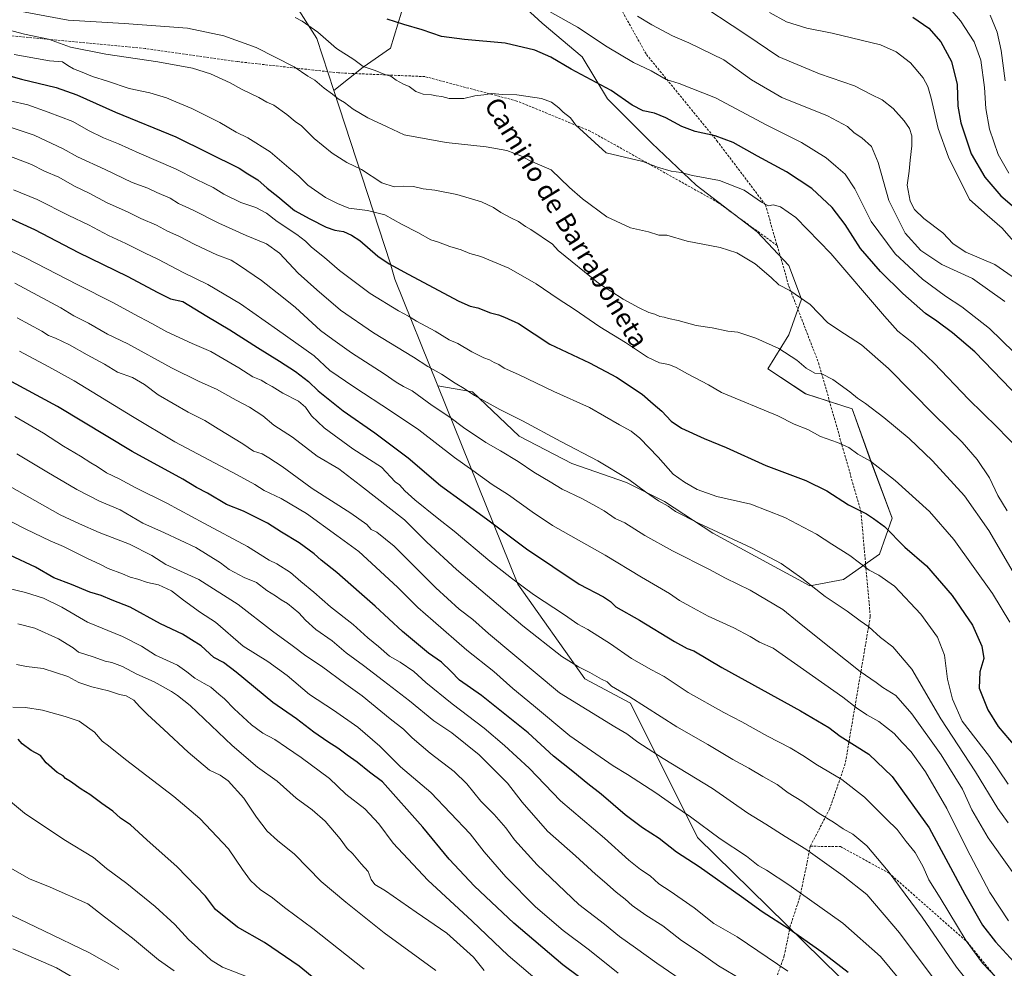
# Model space of a CAD drawing. Units: metres. Extents: x 637717 to 641181, y 4750633 to 4753016.
# Drawn here: x 639773 to 640189, y 4751956 to 4752357 of the extents above; entities that cross this region are included whole.
import ezdxf
from ezdxf.enums import TextEntityAlignment as Align

# ---------------------------------------------------------------- set-up
doc = ezdxf.new("R2010")
doc.units = ezdxf.units.M
doc.header["$MEASUREMENT"] = 0
doc.linetypes.add('TRAZOSX2', pattern=[1.5, 1, -0.5])
for name, color, linetype, lineweight in [('Arbolado forestal CxS', 92, 'Continuous', 0), ('Curva de nivel maestra', 36, 'Continuous', 30), ('Curva de nivel normal', 36, 'Continuous', 0), ('Senda', 19, 'TRAZOSX2', 0), ('Texto cartográfico', 19, 'Continuous', 0)]:
    doc.layers.add(name, color=color, linetype=linetype, lineweight=lineweight)
doc.styles.add('Arial', font='txt', dxfattribs={"height": 0.2})

# ---------------------------------------------------------------- blocks, each defined once
blk = doc.blocks.new('*U150')
at = {"layer": 'Arbolado forestal CxS', "color": 92, "linetype": 'Continuous', "lineweight": 0}
for points in [[(640142.0045, 4751930.5879, 876.9929), (640059.6951, 4752011.4387, 872.231), (640031.3407, 4752068.1875, 861.3854), (640012.0069, 4752078.5069, 861.7549), (639983.6523, 4752118.4889, 855.5707), (639949.9519, 4752202.2245, 837.5797), (639964.6265, 4752199.7231, 835.2324), (639984.2201, 4752181.0199, 837.5629), (640006.4855, 4752169.4417, 837.4054), (640029.6421, 4752161.4251, 835.9339), (640045.6729, 4752153.4091, 835.1829), (640066.1573, 4752140.0497, 836.1338), (640083.9701, 4752130.2523, 836.4496), (640107.1255, 4752117.7829, 835.3594), (640121.3755, 4752120.4547, 832.9944), (640136.5167, 4752131.1421, 828.3854), (640141.8611, 4752146.2817, 824.0143), (640132.9557, 4752170.3285, 820.3631), (640124.9403, 4752192.5945, 816.8473), (640105.3467, 4752198.8299, 817.5879), (640089.3149, 4752209.5169, 817.3074), (640098.2223, 4752223.7675, 813.953), (640103.5667, 4752238.9071, 810.533), (640098.2229, 4752253.1581, 808.8136), (640084.8635, 4752267.4083, 808.0209), (640059.0361, 4752287.0027, 806.4403), (640040.3327, 4752304.8149, 803.8763), (640021.6303, 4752323.5191, 801.5638), (640010.9429, 4752341.3319, 798.5226), (639994.0215, 4752355.5821, 797.3284), (639972.6471, 4752375.1765, 794.5498)], [(639936.1309, 4752365.3805, 798.3745), (639929.8965, 4752344.8959, 802.9876), (639918.3175, 4752336.8803, 805.6559), (639905.9371, 4752327.1269, 810.0154), (639898.7919, 4752349.0217, 806.1847), (639857.4469, 4752414.1827, 794.0027)]]:
    blk.add_polyline3d(points, dxfattribs=at)
blk = doc.blocks.new('*U161')
at = {"layer": 'Curva de nivel normal', "color": 36, "linetype": 'Continuous', "lineweight": 0}
blk.add_polyline3d([(639773.12, 4752216.9, 870), (639785.5, 4752210.26, 870), (639796.27, 4752204.32, 870), (639820.94, 4752189.34, 870), (639838.82, 4752178.59, 870), (639865.18, 4752164.73, 870), (639872.58, 4752160.61, 870), (639876.58, 4752158.07, 870), (639883.7, 4752154.64, 870), (639894.42, 4752148.35, 870), (639907.29, 4752139.05, 870), (639916.52, 4752132.21, 870), (639932.84, 4752117.23, 870), (639941.46, 4752108.56, 870), (639947.93, 4752103.03, 870), (639962.16, 4752090.6, 870), (639973.51, 4752081.61, 870), (639981.62, 4752074.32, 870), (639990.4, 4752067.21, 870), (640005.71, 4752054.36, 870), (640024.01, 4752041.68, 870), (640030.1, 4752038.02, 870), (640042.01, 4752030.32, 870), (640049.57, 4752024.88, 870), (640056.66, 4752020.09, 870), (640069.24, 4752010.87, 870), (640080.28, 4752003.48, 870), (640085.26, 4751999.61, 870), (640088.8, 4751997.56, 870), (640098.19, 4751991.38, 870), (640121.07, 4751975.19, 870), (640136.92, 4751961.12, 870), (640148.58, 4751947.23, 870)], dxfattribs=at)
blk = doc.blocks.new('*U163')
at = {"layer": 'Curva de nivel normal', "color": 36, "linetype": 'Continuous', "lineweight": 0}
blk.add_polyline3d([(639869.02, 4751952.68, 930), (639858.9, 4751956.59, 930), (639854.19, 4751959.52, 930), (639848.54, 4751964.73, 930), (639844.52, 4751968.32, 930), (639838.72, 4751974.59, 930), (639830.52, 4751982.23, 930), (639818.53, 4751991.94, 930), (639809.96, 4751998.3, 930), (639804.45, 4752002.89, 930), (639791.83, 4752010.6, 930), (639775.19, 4752021.63, 930), (639760.09, 4752034.19, 930)], dxfattribs=at)
blk = doc.blocks.new('*U164')
at = {"layer": 'Curva de nivel normal', "color": 36, "linetype": 'Continuous', "lineweight": 0}
blk.add_polyline3d([(639761.25, 4752263.1, 855), (639775.69, 4752256.43, 855), (639797.75, 4752244.92, 855), (639812.59, 4752237.51, 855), (639821.63, 4752232.52, 855), (639829.01, 4752228.68, 855), (639835.43, 4752225.05, 855), (639846.09, 4752220.19, 855), (639854.02, 4752216.72, 855), (639865.78, 4752209.94, 855), (639871.79, 4752206.06, 855), (639875.3, 4752204.68, 855), (639877.45, 4752203.27, 855), (639879.92, 4752201.95, 855), (639884.36, 4752199.2, 855), (639891.04, 4752195.8, 855), (639894.05, 4752193.31, 855), (639896.46, 4752189.54, 855), (639901.84, 4752184.52, 855), (639914.06, 4752175.6, 855), (639926.11, 4752167.88, 855), (639931.92, 4752161.75, 855), (639933.71, 4752160.38, 855), (639936, 4752157.84, 855), (639940.26, 4752154.07, 855), (639949.57, 4752146.52, 855), (639956.8, 4752140.91, 855), (639971.95, 4752128.18, 855), (639981.09, 4752121.05, 855), (639990.32, 4752114.06, 855), (640003.46, 4752105.56, 855), (640009.07, 4752101.5, 855), (640013.26, 4752099.27, 855), (640022.92, 4752093.21, 855), (640031.73, 4752087.09, 855), (640040.25, 4752082.3, 855), (640045.62, 4752079.48, 855), (640055.64, 4752072.69, 855), (640070.74, 4752064.18, 855), (640078.42, 4752060.24, 855), (640089.2, 4752054.2, 855), (640098.77, 4752049.27, 855), (640104.9, 4752045.68, 855), (640109.59, 4752042.42, 855), (640120.63, 4752035.96, 855), (640130.18, 4752028.44, 855), (640139.56, 4752019.09, 855), (640143.97, 4752014.81, 855), (640147.81, 4752009.77, 855), (640151.61, 4752005.01, 855), (640154.95, 4751999.05, 855), (640157.44, 4751993.46, 855), (640162.13, 4751985.89, 855), (640173.18, 4751967.71, 855), (640180.11, 4751958.27, 855), (640186.35, 4751951.64, 855)], dxfattribs=at)
blk = doc.blocks.new('*U167')
at = {"layer": 'Curva de nivel normal', "color": 36, "linetype": 'Continuous', "lineweight": 0}
blk.add_polyline3d([(639815.18, 4751955.62, 940), (639802.74, 4751962.62, 940), (639783.4, 4751971.96, 940), (639762.71, 4751981.83, 940)], dxfattribs=at)
blk = doc.blocks.new('*U172')
at = {"layer": 'Curva de nivel normal', "color": 36, "linetype": 'Continuous', "lineweight": 0}
blk.add_polyline3d([(639764.41, 4752147.42, 895), (639775.82, 4752141.67, 895), (639786.06, 4752136.83, 895), (639791.7, 4752134.37, 895), (639801.94, 4752129.29, 895), (639807.1, 4752126.98, 895), (639810.6, 4752125.1, 895), (639816.65, 4752122.86, 895), (639819.87, 4752121.4, 895), (639823.11, 4752120.52, 895), (639827.25, 4752119.2, 895), (639831.91, 4752118.12, 895), (639837.32, 4752115.66, 895), (639842.4, 4752111.63, 895), (639849.62, 4752106.48, 895), (639855.92, 4752102.36, 895), (639867.64, 4752092.32, 895), (639878.11, 4752085.72, 895), (639886.26, 4752079.8, 895), (639895.68, 4752071.87, 895), (639905.85, 4752065.26, 895), (639916.06, 4752057.96, 895), (639925.38, 4752050, 895), (639934.09, 4752041.32, 895), (639946.9, 4752030.43, 895), (639963.52, 4752013.01, 895), (639969.51, 4752005.38, 895), (639978.64, 4751994.75, 895), (639991.24, 4751982.05, 895), (640002.89, 4751972.15, 895), (640013.96, 4751963.75, 895), (640026.14, 4751954.08, 895)], dxfattribs=at)
blk = doc.blocks.new('*U173')
at = {"layer": 'Curva de nivel normal', "color": 36, "linetype": 'Continuous', "lineweight": 0}
blk.add_polyline3d([(639801.04, 4751949.13, 945), (639788.75, 4751956.29, 945), (639770.32, 4751964.4, 945)], dxfattribs=at)
blk = doc.blocks.new('*U175')
at = {"layer": 'Curva de nivel normal', "color": 36, "linetype": 'Continuous', "lineweight": 0}
blk.add_polyline3d([(639765.37, 4752312.91, 835), (639779.32, 4752308.2, 835), (639791.65, 4752302.47, 835), (639797.65, 4752299.02, 835), (639809.32, 4752293.64, 835), (639820.75, 4752288.23, 835), (639827.39, 4752285.83, 835), (639831.23, 4752284, 835), (639836.78, 4752281.52, 835), (639840.29, 4752279.37, 835), (639846.47, 4752276.57, 835), (639857.31, 4752271.08, 835), (639868.98, 4752265.75, 835), (639877.56, 4752262.33, 835), (639882.94, 4752258.37, 835), (639890.87, 4752249.86, 835), (639898.81, 4752242.79, 835), (639908.8, 4752234.18, 835), (639922.73, 4752224.72, 835), (639939.58, 4752214.4, 835), (639945.7, 4752210.46, 835), (639951.53, 4752207.18, 835), (639957.28, 4752203.37, 835), (639961.1, 4752201.12, 835), (639965.36, 4752198.16, 835), (639976.16, 4752192.26, 835), (639985.75, 4752187.46, 835), (640001.83, 4752178.73, 835), (640017.54, 4752170.59, 835), (640030.67, 4752162.69, 835), (640037.65, 4752157.48, 835), (640043.16, 4752153.62, 835), (640047.3, 4752151.4, 835), (640050.41, 4752149.18, 835), (640060.07, 4752144.18, 835), (640082.75, 4752133.64, 835), (640094.94, 4752127.2, 835), (640103.74, 4752120.99, 835), (640113.62, 4752113.26, 835), (640122.82, 4752107.09, 835), (640128.31, 4752102.94, 835), (640132.06, 4752100.4, 835), (640136.98, 4752095.94, 835), (640142.2, 4752091.96, 835), (640150.22, 4752082.53, 835), (640162.5, 4752061.49, 835), (640177.09, 4752039.21, 835), (640186.62, 4752023.69, 835), (640190.91, 4752017.58, 835)], dxfattribs=at)
blk = doc.blocks.new('*U184')
at = {"layer": 'Curva de nivel normal', "color": 36, "linetype": 'Continuous', "lineweight": 0}
blk.add_polyline3d([(640097.86, 4751954.96, 880), (640076.34, 4751969.44, 880), (640066.61, 4751975.12, 880), (640058.25, 4751981.64, 880), (640048.02, 4751988.79, 880), (640043.33, 4751991.77, 880), (640039.67, 4751995.15, 880), (640035.59, 4751997.86, 880), (640030.57, 4752001.85, 880), (640020.4, 4752011.06, 880), (640001.79, 4752026.91, 880), (639988.44, 4752040.71, 880), (639978.1, 4752050.24, 880), (639969.56, 4752057.63, 880), (639955.9, 4752067.87, 880), (639944.8, 4752076.95, 880), (639939.76, 4752081.61, 880), (639934.04, 4752085.49, 880), (639929.5, 4752088.02, 880), (639924.88, 4752092.15, 880), (639920.37, 4752095.84, 880), (639914.07, 4752101.35, 880), (639904.5, 4752108.94, 880), (639897.53, 4752115.1, 880), (639892.05, 4752119.6, 880), (639887.65, 4752123.42, 880), (639881.94, 4752127.07, 880), (639878.67, 4752128.58, 880), (639869.43, 4752134.44, 880), (639851.01, 4752144.2, 880), (639835.4, 4752152.75, 880), (639821.96, 4752159.32, 880), (639815.24, 4752163.01, 880), (639809.9, 4752165.54, 880), (639805.96, 4752168.2, 880), (639803.25, 4752169.71, 880), (639798.97, 4752172.58, 880), (639791.73, 4752176.84, 880), (639783.23, 4752182.27, 880), (639771.16, 4752189.38, 880)], dxfattribs=at)
blk = doc.blocks.new('*U188')
at = {"layer": 'Curva de nivel normal', "color": 36, "linetype": 'Continuous', "lineweight": 0}
blk.add_polyline3d([(639770.59, 4752285.14, 845), (639780.64, 4752281, 845), (639793.98, 4752274.19, 845), (639802.27, 4752270.24, 845), (639810.75, 4752265.74, 845), (639818.05, 4752262.48, 845), (639826.27, 4752258.31, 845), (639831.62, 4752255.8, 845), (639842.52, 4752249.97, 845), (639852.66, 4752245.06, 845), (639866.46, 4752236.97, 845), (639882.18, 4752225.95, 845), (639897.65, 4752214.96, 845), (639904.3, 4752208.81, 845), (639914.44, 4752201.88, 845), (639930.31, 4752191.41, 845), (639941.82, 4752183.64, 845), (639957.01, 4752171.99, 845), (639964.73, 4752166.55, 845), (639972.9, 4752160.58, 845), (639979.71, 4752156.18, 845), (639989.77, 4752149.01, 845), (639998.4, 4752143.23, 845), (640020.57, 4752130.68, 845), (640035.98, 4752121.42, 845), (640047.76, 4752114.54, 845), (640052.06, 4752111.52, 845), (640056.44, 4752109.22, 845), (640064.14, 4752104.9, 845), (640074.93, 4752100.03, 845), (640081.95, 4752096.4, 845), (640085.78, 4752093.94, 845), (640091.6, 4752091.35, 845), (640121.11, 4752070.68, 845), (640126.78, 4752066.17, 845), (640131.22, 4752063.3, 845), (640136.26, 4752060.49, 845), (640142.68, 4752055.3, 845), (640146.12, 4752051.58, 845), (640149.93, 4752047.62, 845), (640155.95, 4752039.2, 845), (640165.05, 4752023.62, 845), (640173.44, 4752006.58, 845), (640183.13, 4751988.11, 845), (640191.11, 4751976.25, 845)], dxfattribs=at)
blk = doc.blocks.new('*U192')
at = {"layer": 'Curva de nivel normal', "color": 36, "linetype": 'Continuous', "lineweight": 0}
blk.add_polyline3d([(639772.11, 4752231.07, 865), (639782.63, 4752225.44, 865), (639785.42, 4752223.53, 865), (639788.36, 4752222.43, 865), (639794.28, 4752219.58, 865), (639801.72, 4752215.31, 865), (639809.02, 4752211.41, 865), (639814.56, 4752208, 865), (639820.88, 4752205.75, 865), (639825.98, 4752202.86, 865), (639831.73, 4752198.5, 865), (639844.35, 4752191.12, 865), (639851.47, 4752187.57, 865), (639857.05, 4752184.03, 865), (639867.57, 4752177.69, 865), (639872.04, 4752174.71, 865), (639875.64, 4752173.58, 865), (639878.56, 4752171.81, 865), (639884.14, 4752168.16, 865), (639896.78, 4752158.95, 865), (639913.11, 4752148.44, 865), (639919.86, 4752143.66, 865), (639921.72, 4752141.58, 865), (639924.07, 4752140.45, 865), (639931.4, 4752134.49, 865), (639949.04, 4752116.86, 865), (639958.92, 4752107.96, 865), (639964.75, 4752103.52, 865), (639971.37, 4752097.62, 865), (640001.33, 4752072.56, 865), (640024.72, 4752058.15, 865), (640029.72, 4752055.26, 865), (640034.47, 4752051.68, 865), (640045.2, 4752044.75, 865), (640065.96, 4752032.07, 865), (640080.92, 4752021.69, 865), (640088.58, 4752017.02, 865), (640096.72, 4752011.82, 865), (640105.36, 4752006.46, 865), (640121.17, 4751995.27, 865), (640131.21, 4751987.32, 865), (640145.02, 4751971.13, 865), (640161.4, 4751949.33, 865)], dxfattribs=at)
blk = doc.blocks.new('*U194')
at = {"layer": 'Curva de nivel normal', "color": 36, "linetype": 'Continuous', "lineweight": 0}
blk.add_polyline3d([(639770.29, 4752066.43, 920), (639775.71, 4752066.36, 920), (639782.88, 4752065.26, 920), (639792.38, 4752062.5, 920), (639798.38, 4752060.57, 920), (639804.8, 4752055.9, 920), (639808.06, 4752052.17, 920), (639810.7, 4752050.13, 920), (639817.87, 4752044.31, 920), (639838.35, 4752028.79, 920), (639849.28, 4752019.38, 920), (639861.48, 4752006.55, 920), (639867.42, 4751997.92, 920), (639870.77, 4751993.3, 920), (639875.01, 4751989.31, 920), (639879.46, 4751986.3, 920), (639885.67, 4751981.38, 920), (639897.07, 4751972.91, 920), (639918.78, 4751955.73, 920)], dxfattribs=at)
blk = doc.blocks.new('*U195')
at = {"layer": 'Curva de nivel normal', "color": 36, "linetype": 'Continuous', "lineweight": 0}
blk.add_polyline3d([(639769.25, 4752322.69, 830), (639776.59, 4752321.03, 830), (639785.26, 4752317.97, 830), (639795.65, 4752313.91, 830), (639802.33, 4752310.18, 830), (639808.7, 4752307.02, 830), (639815.03, 4752304.52, 830), (639823.64, 4752300.61, 830), (639839.12, 4752293.94, 830), (639847.96, 4752289.49, 830), (639854.93, 4752286.09, 830), (639859.43, 4752283.3, 830), (639866.66, 4752279.81, 830), (639872.98, 4752277.61, 830), (639877.47, 4752275.27, 830), (639881.96, 4752271.71, 830), (639890.31, 4752266.24, 830), (639894.04, 4752263.41, 830), (639896.52, 4752260.86, 830), (639902.08, 4752256.52, 830), (639908.31, 4752250.97, 830), (639921.34, 4752241.35, 830), (639933.24, 4752233.98, 830), (639937.55, 4752231.7, 830), (639940.96, 4752229.57, 830), (639948.83, 4752225.38, 830), (639954.77, 4752221.77, 830), (639958.41, 4752220.12, 830), (639964.28, 4752216.61, 830), (639969.39, 4752214.16, 830), (639971.81, 4752213.32, 830), (639973.68, 4752212.07, 830), (639975.67, 4752211.24, 830), (639977.99, 4752209.8, 830), (639983.96, 4752207.05, 830), (639998.94, 4752199.86, 830), (640014.01, 4752193.11, 830), (640026.7, 4752185.76, 830), (640031.56, 4752183.05, 830), (640035.27, 4752180.11, 830), (640043.06, 4752172.12, 830), (640049.39, 4752164.91, 830), (640054.11, 4752161.63, 830), (640059.43, 4752158.53, 830), (640067.76, 4752155.53, 830), (640082.2, 4752152.26, 830), (640096.61, 4752146.62, 830), (640109.91, 4752139.65, 830), (640116.4, 4752135.39, 830), (640123.95, 4752130.64, 830), (640132.12, 4752124.42, 830), (640136.27, 4752122.26, 830), (640142.9, 4752117.56, 830), (640153.99, 4752105.76, 830), (640161.04, 4752096.05, 830), (640163.99, 4752088.43, 830), (640165.33, 4752078.28, 830), (640167.34, 4752069.87, 830), (640171.45, 4752060.62, 830), (640182.98, 4752045.57, 830), (640190.94, 4752033.94, 830)], dxfattribs=at)
blk = doc.blocks.new('*U197')
at = {"layer": 'Curva de nivel normal', "color": 36, "linetype": 'Continuous', "lineweight": 0}
blk.add_polyline3d([(639772.04, 4752173.48, 885), (639784.75, 4752165.86, 885), (639797.35, 4752158.46, 885), (639806.88, 4752153.49, 885), (639815.7, 4752149.83, 885), (639825.3, 4752144.25, 885), (639834.41, 4752140.18, 885), (639847.59, 4752133.9, 885), (639858.07, 4752127.53, 885), (639861.8, 4752124.68, 885), (639868.05, 4752121.34, 885), (639873.34, 4752119.1, 885), (639877.68, 4752115.75, 885), (639881.38, 4752113.52, 885), (639883.67, 4752111.86, 885), (639886.38, 4752110.29, 885), (639891.22, 4752106.3, 885), (639893.94, 4752103.18, 885), (639898.39, 4752099.36, 885), (639905.19, 4752094.46, 885), (639911.21, 4752089.41, 885), (639918.55, 4752084.14, 885), (639926.91, 4752077.6, 885), (639937.98, 4752069.18, 885), (639948.19, 4752060.75, 885), (639955.88, 4752055.68, 885), (639967.32, 4752046.33, 885), (639979.29, 4752034.38, 885), (639985.5, 4752026.28, 885), (639996.23, 4752014.09, 885), (640008.07, 4752003.62, 885), (640016.49, 4751995.9, 885), (640020.33, 4751992.69, 885), (640025.29, 4751988.29, 885), (640029.14, 4751985.3, 885), (640032.05, 4751982.65, 885), (640037.78, 4751978.56, 885), (640044.96, 4751974.02, 885), (640052.92, 4751967.84, 885), (640060.8, 4751962.67, 885), (640068.51, 4751957.22, 885), (640078.5, 4751951.32, 885)], dxfattribs=at)
blk = doc.blocks.new('*U200')
at = {"layer": 'Curva de nivel normal', "color": 36, "linetype": 'Continuous', "lineweight": 0}
blk.add_polyline3d([(639771.11, 4752245.64, 860), (639790.58, 4752235.2, 860), (639796.13, 4752231.91, 860), (639802.24, 4752228.76, 860), (639810.34, 4752224.17, 860), (639818.91, 4752220, 860), (639837.32, 4752209.93, 860), (639849.01, 4752204.1, 860), (639856.4, 4752200.88, 860), (639864.71, 4752196.15, 860), (639870.35, 4752193.32, 860), (639875.98, 4752189.53, 860), (639880.67, 4752185.63, 860), (639888.43, 4752180.53, 860), (639898.99, 4752172.51, 860), (639908.04, 4752167.14, 860), (639917.26, 4752160.12, 860), (639935.85, 4752145.62, 860), (639945.27, 4752136.17, 860), (639957.73, 4752124.61, 860), (639985.82, 4752100.82, 860), (640002.31, 4752087.96, 860), (640009.34, 4752083.48, 860), (640014.08, 4752081.18, 860), (640019.01, 4752078.29, 860), (640021.47, 4752077.16, 860), (640023.24, 4752075.41, 860), (640031.07, 4752070.83, 860), (640050.97, 4752058.24, 860), (640063.98, 4752050.69, 860), (640074.58, 4752044.38, 860), (640081.3, 4752040.76, 860), (640087.26, 4752037.12, 860), (640093.24, 4752033.78, 860), (640097.92, 4752030.23, 860), (640103.66, 4752026.79, 860), (640111, 4752021.58, 860), (640117.17, 4752017.91, 860), (640121.24, 4752015.09, 860), (640125.34, 4752012.77, 860), (640131.14, 4752007.86, 860), (640140.27, 4751997.19, 860), (640154.6, 4751977.71, 860), (640169.02, 4751956.64, 860), (640185.99, 4751935.5, 860)], dxfattribs=at)
blk = doc.blocks.new('*U203')
at = {"layer": 'Curva de nivel normal', "color": 36, "linetype": 'Continuous', "lineweight": 0}
blk.add_polyline3d([(639949.03, 4751955.23, 915), (639927.25, 4751971.14, 915), (639911.02, 4751984.12, 915), (639900.68, 4751992.79, 915), (639889.39, 4752004.3, 915), (639882.14, 4752010.16, 915), (639877.83, 4752014.08, 915), (639873.29, 4752020, 915), (639867.96, 4752028.04, 915), (639861.38, 4752035.35, 915), (639857.99, 4752037.76, 915), (639853.4, 4752039.82, 915), (639844.41, 4752047.42, 915), (639834.15, 4752057.03, 915), (639827.2, 4752063.39, 915), (639823.8, 4752066.75, 915), (639821.51, 4752069.5, 915), (639818.19, 4752071.3, 915), (639815.33, 4752071.84, 915), (639810.78, 4752073.36, 915), (639803.65, 4752075.03, 915), (639798.19, 4752076.92, 915), (639793.49, 4752079.5, 915), (639783.08, 4752082.86, 915), (639776.14, 4752083.63, 915), (639771.82, 4752084.51, 915)], dxfattribs=at)
blk = doc.blocks.new('*U205')
at = {"layer": 'Curva de nivel normal', "color": 36, "linetype": 'Continuous', "lineweight": 0}
blk.add_polyline3d([(639768.88, 4752159.85, 890), (639790.34, 4752147.76, 890), (639798.49, 4752143.98, 890), (639806.8, 4752140.24, 890), (639819.57, 4752135.34, 890), (639829.01, 4752130.63, 890), (639834.95, 4752126.72, 890), (639848.95, 4752120.37, 890), (639865.51, 4752109.85, 890), (639880.03, 4752098.61, 890), (639888.42, 4752092.52, 890), (639894.12, 4752088.23, 890), (639900.69, 4752083.79, 890), (639911.06, 4752076.15, 890), (639917.89, 4752071.28, 890), (639929.82, 4752061.57, 890), (639935.45, 4752057.19, 890), (639939.05, 4752053.48, 890), (639946.66, 4752047.1, 890), (639956.87, 4752039.26, 890), (639962.21, 4752034.12, 890), (639968.04, 4752026.76, 890), (639973.72, 4752021.16, 890), (639978.65, 4752015.48, 890), (639982.33, 4752010.42, 890), (639991.92, 4751999.89, 890), (640009.53, 4751983.11, 890), (640020.28, 4751974.78, 890), (640026.61, 4751969.58, 890), (640033.47, 4751964.79, 890), (640042.49, 4751958.26, 890), (640054.98, 4751949.76, 890)], dxfattribs=at)
blk = doc.blocks.new('*U210')
at = {"layer": 'Curva de nivel normal', "color": 36, "linetype": 'Continuous', "lineweight": 0}
blk.add_polyline3d([(639838.48, 4751955.1, 935), (639831.94, 4751959.71, 935), (639820.9, 4751968.86, 935), (639809, 4751977.88, 935), (639802.04, 4751983.34, 935), (639786.06, 4751990.4, 935), (639777.34, 4751993.96, 935), (639769.14, 4751998.6, 935)], dxfattribs=at)
blk = doc.blocks.new('*U212')
at = {"layer": 'Curva de nivel normal', "color": 36, "linetype": 'Continuous', "lineweight": 0}
blk.add_polyline3d([(639768.59, 4752299.4, 840), (639778.25, 4752295.83, 840), (639783.64, 4752293.01, 840), (639789.72, 4752290.42, 840), (639796.35, 4752286.69, 840), (639802.53, 4752283.63, 840), (639810.24, 4752279.67, 840), (639818.82, 4752275.86, 840), (639824.35, 4752272.98, 840), (639830.98, 4752270.11, 840), (639835.73, 4752267.6, 840), (639840.43, 4752265.54, 840), (639847.19, 4752261.96, 840), (639856.53, 4752257.64, 840), (639862.58, 4752255.35, 840), (639866.06, 4752253.08, 840), (639875.34, 4752246.78, 840), (639883.97, 4752240, 840), (639889.7, 4752235.35, 840), (639900.36, 4752225.61, 840), (639905.5, 4752221.8, 840), (639913.46, 4752216.23, 840), (639927.26, 4752207.36, 840), (639932.25, 4752203.75, 840), (639935.37, 4752202.05, 840), (639939.04, 4752200.17, 840), (639947.45, 4752193.98, 840), (639954.96, 4752188.97, 840), (639960.73, 4752184.61, 840), (639970.14, 4752178.3, 840), (639976.41, 4752174.84, 840), (639983.87, 4752170.31, 840), (639990.47, 4752165.82, 840), (639997.34, 4752161.74, 840), (640002.42, 4752158.62, 840), (640010.82, 4752154.67, 840), (640016.67, 4752151.39, 840), (640020.2, 4752149.42, 840), (640024.85, 4752146.21, 840), (640028.95, 4752144.43, 840), (640037.32, 4752139.09, 840), (640049.1, 4752132.53, 840), (640064.68, 4752124.69, 840), (640071.54, 4752120.95, 840), (640081.9, 4752115.86, 840), (640095.74, 4752107.73, 840), (640102.59, 4752102.08, 840), (640109.85, 4752096.4, 840), (640128.4, 4752081.5, 840), (640135.1, 4752076.88, 840), (640138.01, 4752074.85, 840), (640143.4, 4752071.43, 840), (640150.21, 4752063.71, 840), (640162.65, 4752046.4, 840), (640171.66, 4752031.76, 840), (640175.62, 4752023.06, 840), (640182.53, 4752011.25, 840), (640199.24, 4751987.8, 840)], dxfattribs=at)
blk = doc.blocks.new('*U217')
at = {"layer": 'Curva de nivel normal', "color": 36, "linetype": 'Continuous', "lineweight": 0}
blk.add_polyline3d([(639768.03, 4752116.82, 905), (639775.65, 4752114.98, 905), (639783.34, 4752112.55, 905), (639791.02, 4752108.67, 905), (639801.82, 4752102.39, 905), (639816.7, 4752096.36, 905), (639824.72, 4752092.2, 905), (639830.55, 4752088.47, 905), (639839.86, 4752084.22, 905), (639843.81, 4752081.38, 905), (639847.22, 4752078.79, 905), (639851.23, 4752076.45, 905), (639854.04, 4752074.92, 905), (639857.32, 4752071.96, 905), (639859.83, 4752070.04, 905), (639863.82, 4752065.78, 905), (639871.21, 4752059, 905), (639876.01, 4752055.54, 905), (639881.05, 4752052.84, 905), (639886, 4752049.4, 905), (639892.19, 4752045.28, 905), (639904.12, 4752036.38, 905), (639911.01, 4752029.78, 905), (639919.11, 4752023.51, 905), (639925.01, 4752017.15, 905), (639931.05, 4752008.94, 905), (639945.71, 4751993.31, 905), (639964.48, 4751976.04, 905), (639979.7, 4751961.47, 905), (639994.64, 4751948.74, 905)], dxfattribs=at)
blk = doc.blocks.new('*U220')
at = {"layer": 'Curva de nivel normal', "color": 36, "linetype": 'Continuous', "lineweight": 0}
blk.add_polyline3d([(639969.54, 4751955.14, 910), (639964.94, 4751960.77, 910), (639953.76, 4751970.96, 910), (639940.74, 4751979.8, 910), (639927.84, 4751988.89, 910), (639923.31, 4751991.61, 910), (639921.67, 4751993.64, 910), (639920.48, 4751997.09, 910), (639917.53, 4752000.21, 910), (639913.98, 4752004.54, 910), (639911.65, 4752006.7, 910), (639908.65, 4752010.91, 910), (639902.24, 4752018.37, 910), (639896.78, 4752023.11, 910), (639890.02, 4752028.07, 910), (639881.98, 4752035.23, 910), (639873.7, 4752041.1, 910), (639862.95, 4752050.24, 910), (639845.31, 4752067.18, 910), (639839.84, 4752071.47, 910), (639837.4, 4752073.17, 910), (639829.98, 4752077.18, 910), (639822.66, 4752080.45, 910), (639816.6, 4752083.71, 910), (639812.18, 4752085.29, 910), (639809.34, 4752085.86, 910), (639804.27, 4752087.74, 910), (639798.13, 4752089.7, 910), (639795.79, 4752091.56, 910), (639789.62, 4752095.4, 910), (639779.66, 4752099.8, 910), (639772.38, 4752101.64, 910)], dxfattribs=at)
blk = doc.blocks.new('*U226')
at = {"layer": 'Curva de nivel maestra', "color": 36, "linetype": 'Continuous', "lineweight": 30}
blk.add_polyline3d([(639905.35, 4751945.42, 925), (639891.37, 4751957.02, 925), (639876.61, 4751967.04, 925), (639865.32, 4751973.57, 925), (639855.98, 4751980.98, 925), (639851.68, 4751986.59, 925), (639839.74, 4751999.07, 925), (639826.92, 4752010.35, 925), (639820, 4752016.77, 925), (639815.86, 4752019.63, 925), (639812.51, 4752022.56, 925), (639807.86, 4752025.74, 925), (639802.86, 4752029.53, 925), (639799.17, 4752031.78, 925), (639794.72, 4752035.12, 925), (639792.6, 4752036.37, 925), (639791.55, 4752037.42, 925), (639788.99, 4752038.84, 925), (639784.38, 4752042.93, 925), (639781.96, 4752046.06, 925), (639778.07, 4752048.17, 925), (639774.21, 4752050.98, 925), (639772.64, 4752052.97, 925)], dxfattribs=at)
blk = doc.blocks.new('*U227')
at = {"layer": 'Curva de nivel maestra', "color": 36, "linetype": 'Continuous', "lineweight": 30}
blk.add_polyline3d([(640015.94, 4751947.73, 900), (640002.8, 4751957.56, 900), (639982.08, 4751975.19, 900), (639965.35, 4751990.79, 900), (639954.68, 4752002.23, 900), (639943.56, 4752015.78, 900), (639926.52, 4752034.94, 900), (639921.05, 4752039.03, 900), (639915.88, 4752043.23, 900), (639911.66, 4752046.13, 900), (639907.69, 4752049.21, 900), (639903.36, 4752051.8, 900), (639897.5, 4752055.94, 900), (639890.13, 4752061.57, 900), (639880.18, 4752068.39, 900), (639864.76, 4752081.29, 900), (639859.3, 4752085.36, 900), (639855.28, 4752087.48, 900), (639849.85, 4752092.4, 900), (639845.88, 4752094.99, 900), (639842.04, 4752097.28, 900), (639832.7, 4752101.67, 900), (639819.84, 4752108.76, 900), (639812.34, 4752111.64, 900), (639807.71, 4752113.68, 900), (639802.85, 4752115.08, 900), (639795.12, 4752118.26, 900), (639787.6, 4752121.15, 900), (639779.85, 4752125.63, 900), (639769.03, 4752130.71, 900)], dxfattribs=at)
blk = doc.blocks.new('*U228')
at = {"layer": 'Curva de nivel maestra', "color": 36, "linetype": 'Continuous', "lineweight": 30}
blk.add_polyline3d([(640123.36, 4751954.31, 875), (640112.14, 4751962.89, 875), (640098.39, 4751972.61, 875), (640086.99, 4751979.97, 875), (640078.28, 4751986.34, 875), (640060.4, 4751998.95, 875), (640050.79, 4752005.27, 875), (640043.47, 4752010.97, 875), (640036.46, 4752015.5, 875), (640029.03, 4752021.02, 875), (640018.95, 4752029.72, 875), (640013.24, 4752034.09, 875), (640006.99, 4752039.3, 875), (639998.81, 4752045.82, 875), (639988.02, 4752055.66, 875), (639968.42, 4752071.37, 875), (639959.08, 4752077.9, 875), (639955.37, 4752081.65, 875), (639951.41, 4752085.5, 875), (639946, 4752089.34, 875), (639935, 4752098.39, 875), (639923.4, 4752109.16, 875), (639916.61, 4752115.05, 875), (639907.28, 4752123.39, 875), (639900.55, 4752128.65, 875), (639897.67, 4752131.22, 875), (639891.37, 4752135.92, 875), (639883.81, 4752140.41, 875), (639877.97, 4752144.26, 875), (639867.76, 4752149.24, 875), (639860.67, 4752152.16, 875), (639852.6, 4752156.92, 875), (639847.88, 4752159.37, 875), (639842.12, 4752162.89, 875), (639820.76, 4752174.5, 875), (639789.18, 4752193.58, 875), (639762.65, 4752207.75, 875)], dxfattribs=at)
blk = doc.blocks.new('*U233')
at = {"layer": 'Curva de nivel maestra', "color": 36, "linetype": 'Continuous', "lineweight": 30}
blk.add_polyline3d([(639768.13, 4752273.57, 850), (639779.42, 4752268.38, 850), (639798.09, 4752258.6, 850), (639818.62, 4752248.58, 850), (639831.59, 4752241.69, 850), (639837.01, 4752239.09, 850), (639842.1, 4752237.87, 850), (639852.35, 4752231.67, 850), (639862.08, 4752225.91, 850), (639873.64, 4752218.45, 850), (639883.06, 4752212.76, 850), (639889.71, 4752208.31, 850), (639895.21, 4752204.14, 850), (639899.39, 4752200.16, 850), (639909.9, 4752191.67, 850), (639923.34, 4752182.44, 850), (639937.42, 4752171.85, 850), (639951.06, 4752160.16, 850), (639970.52, 4752146.12, 850), (639987.36, 4752133.44, 850), (640009.64, 4752118.41, 850), (640019.88, 4752113.1, 850), (640022.91, 4752111.15, 850), (640025.08, 4752108.82, 850), (640035.11, 4752103.31, 850), (640049.91, 4752094.2, 850), (640055.3, 4752091.33, 850), (640058.14, 4752090.3, 850), (640069.87, 4752083.18, 850), (640103.1, 4752064.98, 850), (640115.11, 4752057.82, 850), (640119.98, 4752054.18, 850), (640132.05, 4752046.56, 850), (640141.94, 4752037.14, 850), (640157.54, 4752015.49, 850), (640172.6, 4751987.5, 850), (640180.02, 4751974.41, 850), (640185.5, 4751967.29, 850), (640193.32, 4751958.84, 850)], dxfattribs=at)

msp = doc.modelspace()

# ---------------------------------------------------------------- linework, layer by layer
at = {"layer": 'Arbolado forestal CxS', "color": 92, "linetype": 'Continuous', "lineweight": 0}
for points in [[(639905.94, 4752327.13, 810.02), (639898.79, 4752349.02, 806.18), (639857.45, 4752414.18, 794), (639804.6, 4752428.37, 777.44), (639768.51, 4752429.66, 771.24), (639735.32, 4752417.28, 788.09)], [(639905.94, 4752327.13, 810.02), (639898.79, 4752349.02, 806.18), (639857.45, 4752414.18, 794), (639804.6, 4752428.37, 777.44), (639768.51, 4752429.66, 771.24), (639735.32, 4752417.28, 788.09)], [(639768.51, 4752429.66, 771.24), (639804.6, 4752428.37, 777.44), (639857.45, 4752414.18, 794), (639898.79, 4752349.02, 806.18), (639905.94, 4752327.13, 810.02), (639929.72, 4752254.26, 825.44), (639931.77, 4752247.4, 827.12), (639949.95, 4752202.22, 837.58), (639983.65, 4752118.49, 855.57), (640012.01, 4752078.51, 861.75), (640031.34, 4752068.19, 861.39), (640059.7, 4752011.44, 872.23), (640142, 4751930.59, 876.99)], [(639972.65, 4752375.18, 794.55), (639994.02, 4752355.58, 797.33), (640010.94, 4752341.33, 798.52), (640021.63, 4752323.52, 801.56), (640040.33, 4752304.81, 803.88), (640059.04, 4752287, 806.44), (640084.86, 4752267.41, 808.02), (640098.22, 4752253.16, 808.81), (640103.57, 4752238.91, 810.53), (640098.22, 4752223.77, 813.95), (640089.31, 4752209.52, 817.31), (640105.35, 4752198.83, 817.59), (640124.94, 4752192.59, 816.85), (640132.96, 4752170.33, 820.36), (640141.86, 4752146.28, 824.01), (640136.52, 4752131.14, 828.39), (640121.38, 4752120.45, 832.99), (640107.13, 4752117.78, 835.36), (640107.13, 4752117.78, 835.36), (640083.97, 4752130.25, 836.45), (640066.16, 4752140.05, 836.13), (640045.67, 4752153.41, 835.18), (640029.64, 4752161.43, 835.93), (640006.49, 4752169.44, 837.41), (639984.22, 4752181.02, 837.56), (639964.63, 4752199.72, 835.23), (639949.95, 4752202.22, 837.58), (639931.77, 4752247.4, 827.12), (639929.72, 4752254.26, 825.44), (639905.94, 4752327.13, 810.02), (639918.32, 4752336.88, 805.66), (639929.9, 4752344.9, 802.99), (639936.13, 4752365.38, 798.37)], [(639949.95, 4752202.22, 837.58), (639964.63, 4752199.72, 835.23), (639984.22, 4752181.02, 837.56), (640006.49, 4752169.44, 837.41), (640029.64, 4752161.43, 835.93), (640045.67, 4752153.41, 835.18), (640066.16, 4752140.05, 836.13), (640083.97, 4752130.25, 836.45), (640107.13, 4752117.78, 835.36), (640121.38, 4752120.45, 832.99), (640136.52, 4752131.14, 828.39), (640141.86, 4752146.28, 824.01), (640132.96, 4752170.33, 820.36), (640124.94, 4752192.59, 816.85), (640105.35, 4752198.83, 817.59), (640089.31, 4752209.52, 817.31), (640098.22, 4752223.77, 813.95), (640103.57, 4752238.91, 810.53), (640098.22, 4752253.16, 808.81), (640084.86, 4752267.41, 808.02), (640059.04, 4752287, 806.44), (640040.33, 4752304.81, 803.88), (640021.63, 4752323.52, 801.56), (640010.94, 4752341.33, 798.52), (639994.02, 4752355.58, 797.33), (639972.65, 4752375.18, 794.55)], [(639949.95, 4752202.22, 837.58), (639964.63, 4752199.72, 835.23), (639984.22, 4752181.02, 837.56), (640006.49, 4752169.44, 837.41), (640029.64, 4752161.43, 835.93), (640045.67, 4752153.41, 835.18), (640066.16, 4752140.05, 836.13), (640083.97, 4752130.25, 836.45), (640107.13, 4752117.78, 835.36), (640121.38, 4752120.45, 832.99), (640136.52, 4752131.14, 828.39), (640141.86, 4752146.28, 824.01), (640132.96, 4752170.33, 820.36), (640124.94, 4752192.59, 816.85), (640105.35, 4752198.83, 817.59), (640089.31, 4752209.52, 817.31), (640098.22, 4752223.77, 813.95), (640103.57, 4752238.91, 810.53), (640098.22, 4752253.16, 808.81), (640084.86, 4752267.41, 808.02), (640059.04, 4752287, 806.44), (640040.33, 4752304.81, 803.88), (640021.63, 4752323.52, 801.56), (640010.94, 4752341.33, 798.52), (639994.02, 4752355.58, 797.33), (639972.65, 4752375.18, 794.55)], [(639936.13, 4752365.38, 798.37), (639929.9, 4752344.9, 802.99), (639918.32, 4752336.88, 805.66), (639905.94, 4752327.13, 810.02)], [(639936.13, 4752365.38, 798.37), (639929.9, 4752344.9, 802.99), (639918.32, 4752336.88, 805.66), (639905.94, 4752327.13, 810.02)], [(639905.94, 4752327.13, 810.02), (639929.72, 4752254.26, 825.44), (639931.77, 4752247.4, 827.12), (639949.95, 4752202.22, 837.58)], [(639905.94, 4752327.13, 810.02), (639929.72, 4752254.26, 825.44), (639931.77, 4752247.4, 827.12), (639949.95, 4752202.22, 837.58)], [(639949.95, 4752202.22, 837.58), (639983.65, 4752118.49, 855.57), (640012.01, 4752078.51, 861.75), (640031.34, 4752068.19, 861.39), (640059.7, 4752011.44, 872.23), (640142, 4751930.59, 876.99), (640184.68, 4751902.52, 870.92), (640272.56, 4751856.38, 872.31), (640369.1, 4751850.83, 848.76), (640483.68, 4751876.7, 830.32), (640590.07, 4751927.27, 808.31), (640684.11, 4751989.45, 783.2), (640725.58, 4752007.47, 782.11)], [(639949.95, 4752202.22, 837.58), (639983.65, 4752118.49, 855.57), (640012.01, 4752078.51, 861.75), (640031.34, 4752068.19, 861.39), (640059.7, 4752011.44, 872.23), (640142, 4751930.59, 876.99), (640184.68, 4751902.52, 870.92), (640272.56, 4751856.38, 872.31), (640369.1, 4751850.83, 848.76), (640483.68, 4751876.7, 830.32), (640590.07, 4751927.27, 808.31), (640684.11, 4751989.45, 783.2), (640725.58, 4752007.47, 782.11)]]:
    msp.add_polyline3d(points, dxfattribs=at)
at = {"layer": 'Curva de nivel maestra', "color": 36, "linetype": 'Continuous', "lineweight": 30}
for points in [[(640195.93, 4752196.82, 800), (640176.82, 4752216.59, 800), (640167.35, 4752224.63, 800), (640160.75, 4752229.56, 800), (640156.02, 4752232.89, 800), (640146.46, 4752241.28, 800), (640136.94, 4752250.63, 800), (640128.51, 4752260.28, 800), (640121.98, 4752270.42, 800), (640116.58, 4752277.68, 800), (640108.02, 4752285.68, 800), (640097.24, 4752292.77, 800), (640085.03, 4752299.39, 800), (640074.78, 4752305.14, 800), (640067.06, 4752307.88, 800), (640058.65, 4752309.79, 800), (640052.98, 4752311.9, 800), (640046.32, 4752315.56, 800), (640041.46, 4752317.51, 800), (640036.71, 4752318.52, 800), (640032.01, 4752320.9, 800), (640023.1, 4752327.03, 800), (640006.25, 4752336.14, 800), (639997.71, 4752341.15, 800), (639990.97, 4752344.08, 800), (639978.3, 4752347.07, 800), (639961.15, 4752348.59, 800), (639951.53, 4752349.96, 800), (639943.24, 4752352.68, 800), (639935.48, 4752354.92, 800), (639928.48, 4752357.18, 800)], [(640150.67, 4752358.09, 775), (640157.37, 4752353.38, 775), (640162.5, 4752347.63, 775), (640166.98, 4752339.26, 775), (640169.41, 4752329.56, 775), (640169.72, 4752320.4, 775), (640170.93, 4752313.34, 775), (640175.32, 4752300.33, 775), (640181.12, 4752290.4, 775), (640187.82, 4752282.63, 775), (640192.61, 4752278.51, 775)], [(639745.2, 4752339.86, 825), (639774.02, 4752331.86, 825), (639788.65, 4752328.4, 825), (639797.32, 4752325.21, 825), (639813.72, 4752317.91, 825), (639839.23, 4752307.49, 825), (639865.95, 4752294.3, 825), (639869.69, 4752291.86, 825), (639873.82, 4752289.31, 825), (639877.79, 4752285.86, 825), (639882.36, 4752282.33, 825), (639889.36, 4752276.43, 825), (639895.86, 4752272.84, 825), (639902.7, 4752269.3, 825), (639906.4, 4752268.04, 825), (639910.02, 4752267.5, 825), (639913.37, 4752265.98, 825), (639916.94, 4752263.75, 825), (639924.6, 4752257.04, 825), (639929.34, 4752253.78, 825), (639937.43, 4752249.42, 825), (639958.85, 4752238.04, 825), (639963.56, 4752235.92, 825), (639966.8, 4752235.26, 825), (639972.16, 4752233.1, 825), (639975.51, 4752232.26, 825), (639978.13, 4752231.26, 825), (639984.04, 4752228.65, 825), (639997.28, 4752219.93, 825), (640013.94, 4752212.05, 825), (640025.4, 4752205.87, 825), (640036.24, 4752198.68, 825), (640040.84, 4752194.61, 825), (640044.52, 4752191.62, 825), (640048.55, 4752187.32, 825), (640052.89, 4752184.32, 825), (640062.52, 4752179.96, 825), (640071.8, 4752176.23, 825), (640088.51, 4752168.67, 825), (640105.45, 4752162.28, 825), (640114.31, 4752157.83, 825), (640123.39, 4752152, 825), (640131.01, 4752148.23, 825), (640134.07, 4752146.14, 825), (640138.63, 4752142.76, 825), (640147.25, 4752134.16, 825), (640156.37, 4752126.14, 825), (640167.28, 4752113.71, 825), (640175.78, 4752101.1, 825), (640179.85, 4752092.25, 825), (640180.6, 4752087.09, 825), (640178.92, 4752081.42, 825), (640178.72, 4752074.57, 825), (640182.26, 4752065.31, 825), (640186.65, 4752058.28, 825), (640193.83, 4752049.9, 825)]]:
    msp.add_polyline3d(points, dxfattribs=at)
at = {"layer": 'Curva de nivel normal', "color": 36, "linetype": 'Continuous', "lineweight": 0}
for points in [[(640057.35, 4752365.79, 785), (640080.02, 4752350.67, 785), (640094.02, 4752341.32, 785), (640111.16, 4752334.05, 785), (640125.94, 4752329.02, 785), (640133.08, 4752325.43, 785), (640137.68, 4752323.12, 785), (640142.33, 4752319.47, 785), (640147.02, 4752314.29, 785), (640149.25, 4752311.06, 785), (640150.21, 4752307.98, 785), (640150.26, 4752303.7, 785), (640149.52, 4752297.64, 785), (640149.14, 4752293.01, 785), (640148.24, 4752287.04, 785), (640149.56, 4752280.32, 785), (640151.37, 4752276.81, 785), (640155.27, 4752273.04, 785), (640163.32, 4752266.88, 785), (640167.74, 4752262.32, 785), (640173.06, 4752258.77, 785), (640185.25, 4752253.58, 785), (640196.32, 4752245.96, 785)], [(640163.79, 4752364.71, 770), (640170.71, 4752356.52, 770), (640176.52, 4752347.62, 770), (640179.4, 4752339.91, 770), (640180.93, 4752328.4, 770), (640181.43, 4752319.42, 770), (640182.99, 4752310.75, 770), (640186.76, 4752300.06, 770), (640191.25, 4752292.19, 770)], [(640190.5, 4752149.5, 810), (640186.49, 4752155.88, 810), (640183.03, 4752163.42, 810), (640177.81, 4752171.17, 810), (640171.42, 4752178.43, 810), (640159.68, 4752190.05, 810), (640140.38, 4752209.58, 810), (640128.98, 4752219.56, 810), (640119.3, 4752225.8, 810), (640114.6, 4752228.97, 810), (640107.28, 4752236.71, 810), (640098.64, 4752242.59, 810), (640093.97, 4752244.97, 810), (640090.72, 4752248.09, 810), (640084.06, 4752253.84, 810), (640076.25, 4752258.54, 810), (640069.26, 4752260.78, 810), (640055.29, 4752263.46, 810), (640046.64, 4752265.93, 810), (640043.32, 4752265.99, 810), (640038.98, 4752267.35, 810), (640031.32, 4752268.97, 810), (640021.32, 4752273.69, 810), (640011.05, 4752281.25, 810), (640005.52, 4752286.09, 810), (639997.75, 4752293.52, 810), (639988.99, 4752297.3, 810), (639984.92, 4752299.46, 810), (639979.07, 4752301.65, 810), (639970.4, 4752303.2, 810), (639953.44, 4752305.13, 810), (639935.71, 4752308.38, 810), (639928.52, 4752311.65, 810), (639920.32, 4752315.51, 810), (639914.12, 4752319.17, 810), (639910.54, 4752321.96, 810), (639907.79, 4752323.56, 810), (639905.36, 4752325.46, 810), (639901.82, 4752328.01, 810), (639897.93, 4752331.38, 810), (639895, 4752333.19, 810), (639889.2, 4752337.13, 810), (639873.2, 4752345.26, 810), (639859.53, 4752350.22, 810), (639844.12, 4752353.39, 810), (639817.32, 4752355.42, 810), (639793.65, 4752356.76, 810), (639771.77, 4752360.9, 810)], [(639992.3, 4752363.12, 795), (640008.94, 4752353.9, 795), (640021.51, 4752345.46, 795), (640032.66, 4752338.95, 795), (640040.1, 4752335.33, 795), (640046.44, 4752331.79, 795), (640051.94, 4752330.06, 795), (640067.29, 4752323.98, 795), (640088.93, 4752312.37, 795), (640103.6, 4752305.1, 795), (640114, 4752298.66, 795), (640118.08, 4752295.04, 795), (640122.04, 4752291.77, 795), (640126.14, 4752285.52, 795), (640133.06, 4752271.75, 795), (640143.12, 4752257.99, 795), (640154.78, 4752247.36, 795), (640164.5, 4752240.21, 795), (640171.38, 4752235.6, 795), (640183.06, 4752226.44, 795), (640193.32, 4752216.56, 795)], [(640090.09, 4752359.99, 780), (640097.18, 4752356.1, 780), (640105.83, 4752353.41, 780), (640116.5, 4752351.32, 780), (640136.91, 4752346.44, 780), (640143.59, 4752343.36, 780), (640149.69, 4752338.79, 780), (640155, 4752332.43, 780), (640157.04, 4752328.82, 780), (640158.42, 4752323.86, 780), (640161.31, 4752311, 780), (640165.75, 4752298.86, 780), (640174.57, 4752281.01, 780), (640182.07, 4752274.37, 780), (640188.44, 4752268.89, 780), (640195.18, 4752261.09, 780)], [(639889.6, 4752357.96, 805), (639892.6, 4752356.4, 805), (639899.18, 4752351.74, 805), (639907.12, 4752344.78, 805), (639914.41, 4752340.13, 805), (639918.38, 4752337.28, 805), (639923.48, 4752335.56, 805), (639927.45, 4752333.9, 805), (639930.06, 4752333.11, 805), (639932.28, 4752331.42, 805), (639935.37, 4752329.72, 805), (639937.8, 4752328.79, 805), (639940.57, 4752326.64, 805), (639943.7, 4752325.47, 805), (639947.18, 4752325.28, 805), (639949.2, 4752324.85, 805), (639951.56, 4752324.53, 805), (639954.74, 4752323.73, 805), (639960.94, 4752323.71, 805), (639965.48, 4752324.87, 805), (639969.4, 4752325.31, 805), (639972.77, 4752325.82, 805), (639977.3, 4752325.45, 805), (639983.28, 4752325.23, 805), (639993.65, 4752323.65, 805), (639997.97, 4752322.17, 805), (640001.05, 4752319.73, 805), (640002.91, 4752317.89, 805), (640005.92, 4752315.49, 805), (640008.18, 4752312.49, 805), (640021.03, 4752300.8, 805), (640036.54, 4752297.12, 805), (640042.67, 4752294.68, 805), (640048.56, 4752292.99, 805), (640052.67, 4752292.42, 805), (640057.5, 4752291.18, 805), (640068.92, 4752289, 805), (640079.3, 4752285, 805), (640086.65, 4752279.94, 805), (640089.65, 4752278.38, 805), (640091.65, 4752278.74, 805), (640094.65, 4752277.97, 805), (640101.16, 4752273.46, 805), (640115.98, 4752258.24, 805), (640138.66, 4752231.77, 805), (640144.25, 4752225.36, 805), (640150.8, 4752220.24, 805), (640159.64, 4752211.84, 805), (640174.15, 4752196.66, 805), (640186.24, 4752184.78, 805), (640195.05, 4752175.73, 805)], [(640034.32, 4752358.55, 790), (640040.33, 4752354.79, 790), (640049.08, 4752350.12, 790), (640056.03, 4752347.24, 790), (640070.77, 4752340.02, 790), (640082.42, 4752331.53, 790), (640095.33, 4752324.1, 790), (640114.54, 4752316.33, 790), (640123.08, 4752311.8, 790), (640125.87, 4752309.21, 790), (640129.12, 4752307.03, 790), (640133.18, 4752303.39, 790), (640135.92, 4752296.69, 790), (640140.45, 4752280.56, 790), (640147.35, 4752266.79, 790), (640153.99, 4752259.43, 790), (640162.88, 4752253.49, 790), (640175.79, 4752247.56, 790), (640189.5, 4752237.85, 790)], [(640183.28, 4752358.95, 765), (640186.26, 4752351.76, 765), (640188.02, 4752343.96, 765), (640189.68, 4752331.14, 765)], [(640201.87, 4752108.3, 815), (640182.74, 4752141.07, 815), (640172.51, 4752155.82, 815), (640159.01, 4752170.59, 815), (640149.12, 4752180.02, 815), (640138.43, 4752188.91, 815), (640130.58, 4752194.84, 815), (640127.2, 4752197.01, 815), (640123.98, 4752199.75, 815), (640116.85, 4752204.96, 815), (640112.22, 4752207.32, 815), (640109.26, 4752207.69, 815), (640105.56, 4752209.67, 815), (640101.59, 4752213.05, 815), (640093.97, 4752217.99, 815), (640084.33, 4752222.39, 815), (640076.64, 4752224.98, 815), (640072.4, 4752225.43, 815), (640065.89, 4752226.72, 815), (640059.04, 4752227.74, 815), (640051.46, 4752229.89, 815), (640047.35, 4752230.78, 815), (640045.57, 4752231.34, 815), (640043.66, 4752231.62, 815), (640041.59, 4752232.56, 815), (640039.08, 4752233.28, 815), (640034.94, 4752235.23, 815), (640028.19, 4752238.84, 815), (640017.84, 4752245.68, 815), (640000.75, 4752259.42, 815), (639998.41, 4752262.09, 815), (639989.18, 4752268.28, 815), (639986.97, 4752269.54, 815), (639983.93, 4752271.77, 815), (639981.03, 4752273.1, 815), (639976.55, 4752275.53, 815), (639973.49, 4752277.67, 815), (639968.35, 4752280.09, 815), (639957.98, 4752283.13, 815), (639948.65, 4752284.92, 815), (639943.65, 4752285.51, 815), (639939.56, 4752286.49, 815), (639935.27, 4752286.7, 815), (639931.48, 4752286.35, 815), (639926.23, 4752288.1, 815), (639917.7, 4752293.64, 815), (639911.51, 4752296.71, 815), (639905.25, 4752300.53, 815), (639897.71, 4752306.85, 815), (639892.28, 4752312.17, 815), (639889.61, 4752314, 815), (639886.13, 4752316.9, 815), (639880.61, 4752320.81, 815), (639877.68, 4752322.2, 815), (639874.32, 4752324.08, 815), (639866.98, 4752327.67, 815), (639862.18, 4752330.31, 815), (639853.79, 4752334.11, 815), (639846.18, 4752336.56, 815), (639831.65, 4752339.24, 815), (639809.65, 4752342.4, 815), (639794.62, 4752345.43, 815), (639785.32, 4752348.73, 815), (639775.18, 4752350.82, 815), (639759.12, 4752355.04, 815)], [(639770.84, 4752342.3, 820), (639785.82, 4752339.59, 820), (639791.33, 4752339.12, 820), (639793.6, 4752337.57, 820), (639795.97, 4752336.22, 820), (639799.65, 4752334.87, 820), (639803.98, 4752332.97, 820), (639810.31, 4752330.98, 820), (639819.46, 4752327.9, 820), (639828.26, 4752326.03, 820), (639835.26, 4752324.03, 820), (639839.18, 4752322.28, 820), (639846, 4752319.43, 820), (639857.83, 4752313.6, 820), (639864.71, 4752309.48, 820), (639869.58, 4752307.02, 820), (639879.04, 4752301.14, 820), (639886.9, 4752294.34, 820), (639891.15, 4752290.92, 820), (639895.02, 4752287.12, 820), (639902.38, 4752281.82, 820), (639907.52, 4752279.27, 820), (639912.3, 4752277.4, 820), (639920.26, 4752276.36, 820), (639927.45, 4752274.55, 820), (639934.58, 4752270.64, 820), (639941.48, 4752267.06, 820), (639946.98, 4752264.03, 820), (639950.23, 4752263, 820), (639954.99, 4752261.09, 820), (639959.81, 4752259.68, 820), (639963.44, 4752258.26, 820), (639968.02, 4752256.88, 820), (639979.95, 4752252.06, 820), (639991.49, 4752245.38, 820), (640000.74, 4752239, 820), (640007.49, 4752234.72, 820), (640018.43, 4752227.2, 820), (640029.15, 4752220.59, 820), (640038.52, 4752214.34, 820), (640043.64, 4752211.92, 820), (640047.46, 4752211.27, 820), (640050.6, 4752210.04, 820), (640055.36, 4752207.28, 820), (640064.35, 4752202.69, 820), (640069.83, 4752199.41, 820), (640093.65, 4752189.55, 820), (640100.44, 4752186.12, 820), (640106.21, 4752183.79, 820), (640111.64, 4752180.89, 820), (640118.87, 4752178.39, 820), (640123.59, 4752176.18, 820), (640127.43, 4752173.37, 820), (640132.71, 4752170.48, 820), (640143.22, 4752162.33, 820), (640157.7, 4752149.21, 820), (640167.92, 4752137.34, 820), (640184.27, 4752114.46, 820), (640191.68, 4752102.45, 820)]]:
    msp.add_polyline3d(points, dxfattribs=at)
at = {"layer": 'Senda', "color": 19, "linetype": 'TRAZOSX2', "lineweight": 0}
for points in [[(639862.78, 4752672.32), (639864.18, 4752661.17), (639866.09, 4752631.31), (639866.75, 4752603.53), (639869.4, 4752583.02), (639880.64, 4752562.52), (639909.75, 4752521.51), (639920.99, 4752499.02), (639929.59, 4752487.77), (639948.77, 4752475.21), (639973.25, 4752452.72), (639990.45, 4752429.56), (640010.29, 4752391.86), (640038.07, 4752342.25), (640067.84, 4752305.87), (640088.34, 4752278.75), (640093.3, 4752261.55)], [(640093.3, 4752261.55), (640068.28, 4752279.76), (640014.3, 4752309.92), (639983.34, 4752322.63), (639944.45, 4752332.94), (639907.94, 4752334.53), (639865.08, 4752339.29), (639826.18, 4752344.85), (639767.44, 4752350.41), (639712.68, 4752355.96), (639661.88, 4752363.11), (639623.78, 4752360.73), (639595.99, 4752359.14), (639559.48, 4752348.03), (639515.82, 4752328.18), (639484.07, 4752312.31), (639456.29, 4752304.37), (639424.54, 4752305.16), (639395.17, 4752305.16), (639359.46, 4752295.64), (639314.21, 4752282.94), (639272.94, 4752267.06), (639239.55, 4752260.67)], [(640093.3, 4752261.55), (640098.26, 4752244.36), (640110.83, 4752211.94), (640128.69, 4752149.11), (640132.66, 4752104.79), (640122.08, 4752042.61), (640115.46, 4752023.43), (640107.31, 4752007.72)], [(640107.31, 4752007.72), (640105.89, 4752000.37), (640102.81, 4751985.87), (640098.85, 4751974.04), (640096.28, 4751961.34), (640092.04, 4751949.45)], [(640107.31, 4752007.72), (640120.09, 4752007.55), (640140.6, 4751996.31), (640173.67, 4751967.2), (640192.85, 4751943.39), (640217.99, 4751924.21), (640233.86, 4751916.27), (640263.63, 4751913.63), (640288.1, 4751914.29), (640319.85, 4751915.61), (640348.3, 4751901.06), (640381.37, 4751877.25), (640401.87, 4751870.63), (640434.95, 4751865.34), (640474.63, 4751867.99), (640508.37, 4751871.95), (640548.72, 4751870.63), (640583.11, 4751873.94)]]:
    msp.add_lwpolyline(points, dxfattribs=at)

# ---------------------------------------------------------------- block references
at = {"layer": 'Arbolado forestal CxS', "color": 92, "linetype": 'Continuous', "lineweight": 0}
msp.add_blockref('*U150', (0, 0), dxfattribs=at)
at = {"layer": 'Curva de nivel maestra', "color": 36, "linetype": 'Continuous', "lineweight": 30}
for name in ['*U228', '*U227', '*U226', '*U233']:
    msp.add_blockref(name, (0, 0), dxfattribs=at)
at = {"layer": 'Curva de nivel normal', "color": 36, "linetype": 'Continuous', "lineweight": 0}
for name in ['*U210', '*U167', '*U173', '*U192', '*U161', '*U184', '*U197', '*U205', '*U172', '*U217', '*U220', '*U203', '*U194', '*U163', '*U188', '*U164', '*U200', '*U195', '*U175', '*U212']:
    msp.add_blockref(name, (0, 0), dxfattribs=at)

# ---------------------------------------------------------------- texts
at = {"layer": 'Texto cartográfico', "color": 19, "linetype": 'Continuous', "lineweight": 0, "style": 'Arial'}
msp.add_text('Camino de Barraboneta', height=8, rotation=-58.5479, dxfattribs=at).set_placement((640004.32, 4752271.29), align=Align.MIDDLE_CENTER)

doc.saveas('drawing.dxf')
